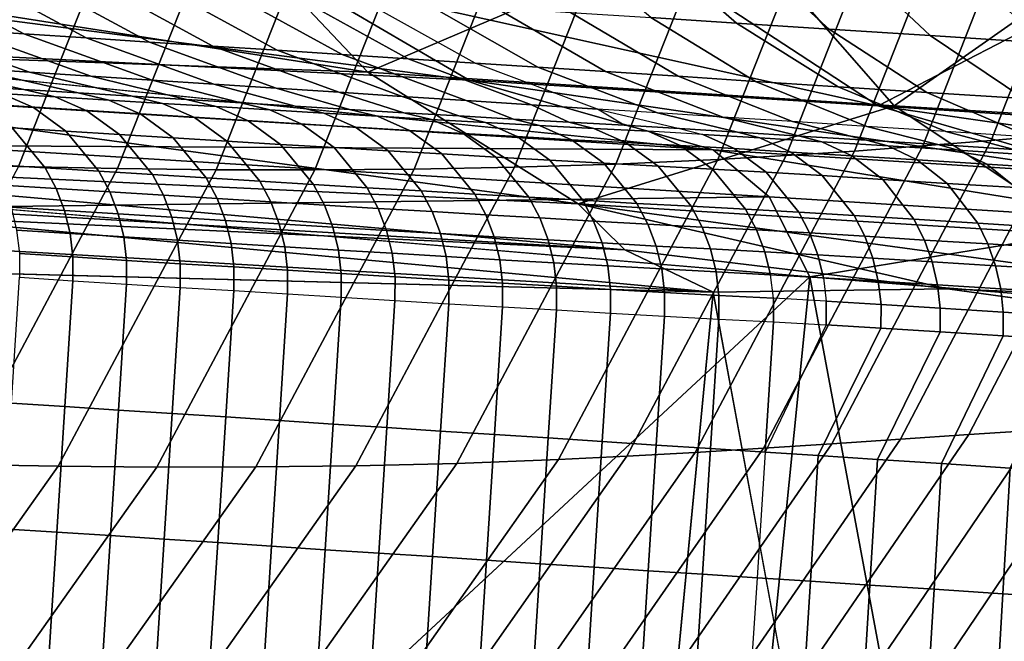
# Model space of a CAD drawing. Units: inches. Extents: x -13 to 14.7, y -14 to 12.8.
# Drawn here: x -6.1 to -5.1, y -8 to -7.4 of the extents above; entities that cross this region are included whole.
import ezdxf

# ---------------------------------------------------------------- set-up
doc = ezdxf.new("R2010")
doc.units = ezdxf.units.IN
doc.header["$MEASUREMENT"] = 0
doc.layers.add('SEAT-SEATBACK', color=5, linetype='Continuous')
doc.layers.add('SEAT-SEATMOULD', color=5, linetype='Continuous')

msp = doc.modelspace()

# ---------------------------------------------------------------- linework, layer by layer
at = {"layer": 'SEAT-SEATBACK'}
for points in [[(-5.0546, -7.1589, 22.4268), (-5.1851, -7.4922, 22.396), (-5.1135, -7.4864, 22.1451), (-4.9832, -7.1525, 22.1766)], [(-4.9832, -7.1525, 22.1766), (-5.1135, -7.4864, 22.1451), (-5.0419, -7.4803, 21.8943), (-4.912, -7.1457, 21.9265)], [(-5.1259, -7.1648, 22.6769), (-5.2567, -7.4976, 22.6468), (-5.1851, -7.4922, 22.396), (-5.0546, -7.1589, 22.4268)], [(-5.2686, -7.1745, 23.1773), (-5.3998, -7.5066, 23.1486), (-5.3283, -7.5024, 22.8977), (-5.1973, -7.17, 22.9271)], [(-5.1973, -7.17, 22.9271), (-5.3283, -7.5024, 22.8977), (-5.2567, -7.4976, 22.6468), (-5.1259, -7.1648, 22.6769)], [(-6.2113, -7.1788, 26.5782), (-6.3406, -7.5063, 26.5501), (-6.2359, -7.5106, 26.1722), (-6.106, -7.1823, 26.2005)], [(-6.106, -7.1823, 26.2005), (-6.2359, -7.5106, 26.1722), (-6.1319, -7.5138, 25.7941), (-6.0016, -7.1848, 25.8225)], [(-5.5866, -7.1852, 24.3098), (-5.7176, -7.5165, 24.2813), (-5.6125, -7.5146, 23.9035), (-5.4814, -7.183, 23.9321)], [(-5.4814, -7.183, 23.9321), (-5.6125, -7.5146, 23.9035), (-5.5066, -7.5115, 23.5259), (-5.3754, -7.1796, 23.5546)], [(-5.3754, -7.1796, 23.5546), (-5.5066, -7.5115, 23.5259), (-5.3998, -7.5066, 23.1486), (-5.2686, -7.1745, 23.1773)], [(-6.0016, -7.1848, 25.8225), (-6.1319, -7.5138, 25.7941), (-6.0284, -7.516, 25.4159), (-5.8978, -7.1863, 25.4443)], [(-5.8978, -7.1863, 25.4443), (-6.0284, -7.516, 25.4159), (-5.9251, -7.5172, 25.0376), (-5.7944, -7.1868, 25.0661)], [(-5.7944, -7.1868, 25.0661), (-5.9251, -7.5172, 25.0376), (-5.8217, -7.5173, 24.6593), (-5.6908, -7.1865, 24.6879)], [(-5.6908, -7.1865, 24.6879), (-5.8217, -7.5173, 24.6593), (-5.7176, -7.5165, 24.2813), (-5.5866, -7.1852, 24.3098)], [(-5.4771, -7.2788, 17.6454), (-5.3801, -7.3637, 17.7125), (-5.47, -7.3578, 17.8989), (-5.5702, -7.2727, 17.8374)], [(-5.3766, -7.2852, 17.4572), (-5.2831, -7.3699, 17.5296), (-5.3801, -7.3637, 17.7125), (-5.4771, -7.2788, 17.6454)], [(-5.2669, -7.2923, 17.2743), (-5.1774, -7.3767, 17.3518), (-5.2831, -7.3699, 17.5296), (-5.3766, -7.2852, 17.4572)], [(-5.146, -7.3001, 17.0985), (-5.0609, -7.3842, 17.1808), (-5.1774, -7.3767, 17.3518), (-5.2669, -7.2923, 17.2743)], [(-6.3188, -7.3027, 20.4309), (-6.1915, -7.3706, 20.4492), (-6.1264, -7.3748, 20.2311), (-6.2528, -7.307, 20.2099)], [(-6.2528, -7.307, 20.2099), (-6.1264, -7.3748, 20.2311), (-6.0609, -7.3791, 20.013), (-6.1865, -7.3113, 19.9891)], [(-5.0124, -7.3087, 16.9324), (-4.9319, -7.3925, 17.0191), (-5.0609, -7.3842, 17.1808), (-5.146, -7.3001, 17.0985)], [(-6.1865, -7.3113, 19.9891), (-6.0609, -7.3791, 20.013), (-5.9949, -7.3834, 19.7952), (-6.1197, -7.3157, 19.7684)], [(-6.1197, -7.3157, 19.7684), (-5.9949, -7.3834, 19.7952), (-5.9285, -7.3877, 19.5774), (-6.0524, -7.32, 19.5478)], [(-6.0524, -7.32, 19.5478), (-5.9285, -7.3877, 19.5774), (-5.8612, -7.3921, 19.36), (-5.9843, -7.3245, 19.3275)], [(-5.9843, -7.3245, 19.3275), (-5.8612, -7.3921, 19.36), (-5.7931, -7.3965, 19.1427), (-5.9154, -7.329, 19.1075)], [(-5.9154, -7.329, 19.1075), (-5.7931, -7.3965, 19.1427), (-5.724, -7.401, 18.9259), (-5.8454, -7.3335, 18.8878)], [(-5.8454, -7.3335, 18.8878), (-5.724, -7.401, 18.9259), (-5.6538, -7.4056, 18.7093), (-5.7742, -7.3381, 18.6684)], [(-5.7066, -7.3425, 18.4728), (-5.5884, -7.4098, 18.5203), (-5.6538, -7.4056, 18.7093), (-5.7742, -7.3381, 18.6684)], [(-5.6329, -7.3473, 18.2794), (-5.5174, -7.4144, 18.3334), (-5.5884, -7.4098, 18.5203), (-5.7066, -7.3425, 18.4728)], [(-5.5541, -7.3524, 18.088), (-5.4414, -7.4193, 18.1484), (-5.5174, -7.4144, 18.3334), (-5.6329, -7.3473, 18.2794)], [(-5.47, -7.3578, 17.8989), (-5.3605, -7.4246, 17.9655), (-5.4414, -7.4193, 18.1484), (-5.5541, -7.3524, 18.088)], [(-5.3801, -7.3637, 17.7125), (-5.274, -7.4302, 17.7852), (-5.3605, -7.4246, 17.9655), (-5.47, -7.3578, 17.8989)], [(-6.321, -7.3622, 20.8857), (-6.184, -7.4107, 20.899), (-6.1203, -7.4149, 20.6836), (-6.2564, -7.3664, 20.6674)], [(-6.2564, -7.3664, 20.6674), (-6.1203, -7.4149, 20.6836), (-6.0563, -7.4191, 20.4684), (-6.1915, -7.3706, 20.4492)], [(-5.2831, -7.3699, 17.5296), (-5.181, -7.4362, 17.6083), (-5.274, -7.4302, 17.7852), (-5.3801, -7.3637, 17.7125)], [(-6.1915, -7.3706, 20.4492), (-6.0563, -7.4191, 20.4684), (-5.992, -7.4232, 20.2533), (-6.1264, -7.3748, 20.2311)], [(-6.1264, -7.3748, 20.2311), (-5.992, -7.4232, 20.2533), (-5.9274, -7.4275, 20.0382), (-6.0609, -7.3791, 20.013)], [(-6.0609, -7.3791, 20.013), (-5.9274, -7.4275, 20.0382), (-5.8623, -7.4317, 19.8233), (-5.9949, -7.3834, 19.7952)], [(-5.1774, -7.3767, 17.3518), (-5.0796, -7.4427, 17.436), (-5.181, -7.4362, 17.6083), (-5.2831, -7.3699, 17.5296)], [(-5.0609, -7.3842, 17.1808), (-4.9679, -7.4499, 17.2702), (-5.0796, -7.4427, 17.436), (-5.1774, -7.3767, 17.3518)], [(-5.9949, -7.3834, 19.7952), (-5.8623, -7.4317, 19.8233), (-5.7967, -7.436, 19.6086), (-5.9285, -7.3877, 19.5774)], [(-5.9285, -7.3877, 19.5774), (-5.7967, -7.436, 19.6086), (-5.7303, -7.4403, 19.3941), (-5.8612, -7.3921, 19.36)], [(-5.8612, -7.3921, 19.36), (-5.7303, -7.4403, 19.3941), (-5.6631, -7.4446, 19.1798), (-5.7931, -7.3965, 19.1427)], [(-5.7931, -7.3965, 19.1427), (-5.6631, -7.4446, 19.1798), (-5.5949, -7.4491, 18.9659), (-5.724, -7.401, 18.9259)], [(-6.3107, -7.4025, 21.3298), (-6.1827, -7.4296, 21.3736), (-6.1262, -7.4332, 21.1732), (-6.2475, -7.4066, 21.1144)], [(-6.2475, -7.4066, 21.1144), (-6.1262, -7.4332, 21.1732), (-6.0695, -7.4367, 20.9728), (-6.184, -7.4107, 20.899)], [(-6.184, -7.4107, 20.899), (-6.0695, -7.4367, 20.9728), (-6.0128, -7.4402, 20.7724), (-6.1203, -7.4149, 20.6836)], [(-5.724, -7.401, 18.9259), (-5.5949, -7.4491, 18.9659), (-5.5257, -7.4536, 18.7523), (-5.6538, -7.4056, 18.7093)], [(-5.5884, -7.4098, 18.5203), (-5.4628, -7.4577, 18.5703), (-5.5257, -7.4536, 18.7523), (-5.6538, -7.4056, 18.7093)], [(-5.5174, -7.4144, 18.3334), (-5.3945, -7.4621, 18.3903), (-5.4628, -7.4577, 18.5703), (-5.5884, -7.4098, 18.5203)], [(-6.1203, -7.4149, 20.6836), (-6.0128, -7.4402, 20.7724), (-5.9561, -7.4437, 20.572), (-6.0563, -7.4191, 20.4684)], [(-6.0563, -7.4191, 20.4684), (-5.9561, -7.4437, 20.572), (-5.8993, -7.4472, 20.3716), (-5.992, -7.4232, 20.2533)], [(-5.4414, -7.4193, 18.1484), (-5.3216, -7.4668, 18.2121), (-5.3945, -7.4621, 18.3903), (-5.5174, -7.4144, 18.3334)], [(-5.3605, -7.4246, 17.9655), (-5.244, -7.4718, 18.036), (-5.3216, -7.4668, 18.2121), (-5.4414, -7.4193, 18.1484)], [(-6.1827, -7.4296, 21.3736), (-6.1497, -7.4373, 21.383), (-6.0935, -7.4408, 21.1825), (-6.1262, -7.4332, 21.1732)], [(-5.992, -7.4232, 20.2533), (-5.8993, -7.4472, 20.3716), (-5.8424, -7.4506, 20.1713), (-5.9274, -7.4275, 20.0382)], [(-5.9274, -7.4275, 20.0382), (-5.8424, -7.4506, 20.1713), (-5.7854, -7.4541, 19.9709), (-5.8623, -7.4317, 19.8233)], [(-5.274, -7.4302, 17.7852), (-5.1612, -7.4772, 17.8622), (-5.244, -7.4718, 18.036), (-5.3605, -7.4246, 17.9655)], [(-5.181, -7.4362, 17.6083), (-5.0723, -7.4829, 17.6915), (-5.1612, -7.4772, 17.8622), (-5.274, -7.4302, 17.7852)], [(-6.2058, -7.4338, 21.5836), (-6.1724, -7.4486, 21.5931), (-6.1163, -7.4521, 21.3926), (-6.1497, -7.4373, 21.383)], [(-6.1497, -7.4373, 21.383), (-6.1163, -7.4521, 21.3926), (-6.0602, -7.4556, 21.192), (-6.0935, -7.4408, 21.1825)], [(-6.1262, -7.4332, 21.1732), (-6.0935, -7.4408, 21.1825), (-6.0374, -7.4442, 20.9819), (-6.0695, -7.4367, 20.9728)], [(-6.0935, -7.4408, 21.1825), (-6.0602, -7.4556, 21.192), (-6.004, -7.4591, 20.9915), (-6.0374, -7.4442, 20.9819)], [(-6.0695, -7.4367, 20.9728), (-6.0374, -7.4442, 20.9819), (-5.9812, -7.4477, 20.7814), (-6.0128, -7.4402, 20.7724)], [(-6.0128, -7.4402, 20.7724), (-5.9812, -7.4477, 20.7814), (-5.9249, -7.4511, 20.5809), (-5.9561, -7.4437, 20.572)], [(-5.8623, -7.4317, 19.8233), (-5.7854, -7.4541, 19.9709), (-5.7284, -7.4575, 19.7707), (-5.7967, -7.436, 19.6086)], [(-5.7967, -7.436, 19.6086), (-5.7284, -7.4575, 19.7707), (-5.6711, -7.4608, 19.5704), (-5.7303, -7.4403, 19.3941)], [(-5.7303, -7.4403, 19.3941), (-5.6711, -7.4608, 19.5704), (-5.6136, -7.4641, 19.3702), (-5.6631, -7.4446, 19.1798)], [(-5.0796, -7.4427, 17.436), (-4.9755, -7.4892, 17.5251), (-5.0723, -7.4829, 17.6915), (-5.181, -7.4362, 17.6083)], [(-6.1724, -7.4486, 21.5931), (-6.1385, -7.4733, 21.6031), (-6.0824, -7.4768, 21.4025), (-6.1163, -7.4521, 21.3926)], [(-6.1163, -7.4521, 21.3926), (-6.0824, -7.4768, 21.4025), (-6.0262, -7.4803, 21.202), (-6.0602, -7.4556, 21.192)], [(-6.0374, -7.4442, 20.9819), (-6.004, -7.4591, 20.9915), (-5.9478, -7.4625, 20.791), (-5.9812, -7.4477, 20.7814)], [(-5.9812, -7.4477, 20.7814), (-5.9478, -7.4625, 20.791), (-5.8915, -7.4659, 20.5905), (-5.9249, -7.4511, 20.5809)], [(-5.9561, -7.4437, 20.572), (-5.9249, -7.4511, 20.5809), (-5.8687, -7.4545, 20.3804), (-5.8993, -7.4472, 20.3716)], [(-5.9249, -7.4511, 20.5809), (-5.8915, -7.4659, 20.5905), (-5.8353, -7.4693, 20.39), (-5.8687, -7.4545, 20.3804)], [(-5.8993, -7.4472, 20.3716), (-5.8687, -7.4545, 20.3804), (-5.8124, -7.4578, 20.1799), (-5.8424, -7.4506, 20.1713)], [(-5.8424, -7.4506, 20.1713), (-5.8124, -7.4578, 20.1799), (-5.756, -7.4612, 19.9794), (-5.7854, -7.4541, 19.9709)], [(-5.6631, -7.4446, 19.1798), (-5.6136, -7.4641, 19.3702), (-5.5558, -7.4674, 19.1701), (-5.5949, -7.4491, 18.9659)], [(-5.5949, -7.4491, 18.9659), (-5.5558, -7.4674, 19.1701), (-5.4977, -7.4706, 18.9701), (-5.5257, -7.4536, 18.7523)], [(-6.0602, -7.4556, 21.192), (-6.0262, -7.4803, 21.202), (-5.97, -7.4838, 21.0014), (-6.004, -7.4591, 20.9915)], [(-6.004, -7.4591, 20.9915), (-5.97, -7.4838, 21.0014), (-5.9138, -7.4872, 20.8009), (-5.9478, -7.4625, 20.791)], [(-5.9478, -7.4625, 20.791), (-5.9138, -7.4872, 20.8009), (-5.8576, -7.4906, 20.6004), (-5.8915, -7.4659, 20.5905)], [(-5.8687, -7.4545, 20.3804), (-5.8353, -7.4693, 20.39), (-5.779, -7.4727, 20.1895), (-5.8124, -7.4578, 20.1799)], [(-5.8124, -7.4578, 20.1799), (-5.779, -7.4727, 20.1895), (-5.7227, -7.476, 19.989), (-5.756, -7.4612, 19.9794)], [(-5.7854, -7.4541, 19.9709), (-5.756, -7.4612, 19.9794), (-5.6996, -7.4645, 19.7789), (-5.7284, -7.4575, 19.7707)], [(-5.756, -7.4612, 19.9794), (-5.7227, -7.476, 19.989), (-5.6663, -7.4793, 19.7885), (-5.6996, -7.4645, 19.7789)], [(-5.7284, -7.4575, 19.7707), (-5.6996, -7.4645, 19.7789), (-5.6431, -7.4677, 19.5784), (-5.6711, -7.4608, 19.5704)], [(-5.6711, -7.4608, 19.5704), (-5.6431, -7.4677, 19.5784), (-5.5865, -7.4709, 19.378), (-5.6136, -7.4641, 19.3702)], [(-5.5257, -7.4536, 18.7523), (-5.4398, -7.474, 18.7808), (-5.3793, -7.4778, 18.6027), (-5.4628, -7.4577, 18.5703)], [(-5.5257, -7.4536, 18.7523), (-5.4398, -7.474, 18.7808), (-5.4977, -7.4706, 18.9701), (-5.5257, -7.4536, 18.7523)], [(-5.4628, -7.4577, 18.5703), (-5.3793, -7.4778, 18.6027), (-5.3139, -7.4819, 18.4263), (-5.3945, -7.4621, 18.3903)], [(-5.3945, -7.4621, 18.3903), (-5.3139, -7.4819, 18.4263), (-5.2441, -7.4862, 18.2515), (-5.3216, -7.4668, 18.2121)], [(-6.1945, -7.4698, 21.8036), (-6.16, -7.5118, 21.814), (-6.1039, -7.5153, 21.6134), (-6.1385, -7.4733, 21.6031)], [(-5.8915, -7.4659, 20.5905), (-5.8576, -7.4906, 20.6004), (-5.8013, -7.494, 20.3999), (-5.8353, -7.4693, 20.39)], [(-5.8353, -7.4693, 20.39), (-5.8013, -7.494, 20.3999), (-5.745, -7.4974, 20.1994), (-5.779, -7.4727, 20.1895)], [(-5.779, -7.4727, 20.1895), (-5.745, -7.4974, 20.1994), (-5.6887, -7.5007, 19.9989), (-5.7227, -7.476, 19.989)], [(-5.6996, -7.4645, 19.7789), (-5.6663, -7.4793, 19.7885), (-5.6098, -7.4825, 19.588), (-5.6431, -7.4677, 19.5784)], [(-5.6431, -7.4677, 19.5784), (-5.6098, -7.4825, 19.588), (-5.5531, -7.4857, 19.3876), (-5.5865, -7.4709, 19.378)], [(-5.6136, -7.4641, 19.3702), (-5.5865, -7.4709, 19.378), (-5.5297, -7.4739, 19.1777), (-5.5558, -7.4674, 19.1701)], [(-5.5865, -7.4709, 19.378), (-5.5531, -7.4857, 19.3876), (-5.4963, -7.4888, 19.1873), (-5.5297, -7.4739, 19.1777)], [(-5.5558, -7.4674, 19.1701), (-5.5297, -7.4739, 19.1777), (-5.4727, -7.4769, 18.9774), (-5.4977, -7.4706, 18.9701)], [(-5.4977, -7.4706, 18.9701), (-5.4398, -7.474, 18.7808), (-5.4156, -7.4802, 18.7887), (-5.4727, -7.4769, 18.9774)], [(-5.3216, -7.4668, 18.2121), (-5.2441, -7.4862, 18.2515), (-5.1696, -7.4909, 18.0788), (-5.244, -7.4718, 18.036)], [(-5.244, -7.4718, 18.036), (-5.1696, -7.4909, 18.0788), (-5.0898, -7.4959, 17.9084), (-5.1612, -7.4772, 17.8622)], [(-4.9706, -7.4742, 21.6434), (-5.1371, -7.7945, 21.601), (-5.0658, -7.79, 21.349), (-4.8997, -7.4685, 21.3923)], [(-6.1385, -7.4733, 21.6031), (-6.1039, -7.5153, 21.6134), (-6.0478, -7.5188, 21.4129), (-6.0824, -7.4768, 21.4025)], [(-6.0824, -7.4768, 21.4025), (-6.0478, -7.5188, 21.4129), (-5.9917, -7.5223, 21.2123), (-6.0262, -7.4803, 21.202)], [(-6.0262, -7.4803, 21.202), (-5.9917, -7.5223, 21.2123), (-5.9355, -7.5257, 21.0118), (-5.97, -7.4838, 21.0014)], [(-5.7227, -7.476, 19.989), (-5.6887, -7.5007, 19.9989), (-5.6323, -7.504, 19.7984), (-5.6663, -7.4793, 19.7885)], [(-5.6663, -7.4793, 19.7885), (-5.6323, -7.504, 19.7984), (-5.5758, -7.5073, 19.5979), (-5.6098, -7.4825, 19.588)], [(-5.6098, -7.4825, 19.588), (-5.5758, -7.5073, 19.5979), (-5.5192, -7.5104, 19.3975), (-5.5531, -7.4857, 19.3876)], [(-5.5297, -7.4739, 19.1777), (-5.4963, -7.4888, 19.1873), (-5.4393, -7.4918, 18.987), (-5.4727, -7.4769, 18.9774)], [(-5.4727, -7.4769, 18.9774), (-5.4393, -7.4918, 18.987), (-5.3826, -7.495, 18.7997), (-5.4156, -7.4802, 18.7887)], [(-5.3557, -7.4839, 18.6117), (-5.3793, -7.4778, 18.6027), (-5.4398, -7.474, 18.7808), (-5.4156, -7.4802, 18.7887)], [(-5.3234, -7.4987, 18.6245), (-5.3557, -7.4839, 18.6117), (-5.4156, -7.4802, 18.7887), (-5.3826, -7.495, 18.7997)], [(-5.2911, -7.4879, 18.4364), (-5.3139, -7.4819, 18.4263), (-5.3793, -7.4778, 18.6027), (-5.3557, -7.4839, 18.6117)], [(-5.222, -7.4922, 18.2627), (-5.2441, -7.4862, 18.2515), (-5.3139, -7.4819, 18.4263), (-5.2911, -7.4879, 18.4364)], [(-5.1135, -7.4864, 22.1451), (-5.2803, -7.8043, 22.1047), (-5.2087, -7.7994, 21.8529), (-5.0419, -7.4803, 21.8943)], [(-5.0419, -7.4803, 21.8943), (-5.2087, -7.7994, 21.8529), (-5.1371, -7.7945, 21.601), (-4.9706, -7.4742, 21.6434)], [(-5.1612, -7.4772, 17.8622), (-5.0898, -7.4959, 17.9084), (-5.0035, -7.5014, 17.7413), (-5.0723, -7.4829, 17.6915)], [(-5.97, -7.4838, 21.0014), (-5.9355, -7.5257, 21.0118), (-5.8793, -7.5292, 20.8113), (-5.9138, -7.4872, 20.8009)], [(-5.9138, -7.4872, 20.8009), (-5.8793, -7.5292, 20.8113), (-5.823, -7.5326, 20.6107), (-5.8576, -7.4906, 20.6004)], [(-5.8576, -7.4906, 20.6004), (-5.823, -7.5326, 20.6107), (-5.7668, -7.536, 20.4102), (-5.8013, -7.494, 20.3999)], [(-5.5531, -7.4857, 19.3876), (-5.5192, -7.5104, 19.3975), (-5.4624, -7.5135, 19.1972), (-5.4963, -7.4888, 19.1873)], [(-5.4963, -7.4888, 19.1873), (-5.4624, -7.5135, 19.1972), (-5.4053, -7.5165, 18.9969), (-5.4393, -7.4918, 18.987)], [(-5.4393, -7.4918, 18.987), (-5.4053, -7.5165, 18.9969), (-5.3491, -7.5197, 18.8109), (-5.3826, -7.495, 18.7997)], [(-5.2567, -7.4976, 22.6468), (-5.4235, -7.8133, 22.6085), (-5.3519, -7.809, 22.3566), (-5.1851, -7.4922, 22.396)], [(-5.2594, -7.5027, 18.4509), (-5.2911, -7.4879, 18.4364), (-5.3557, -7.4839, 18.6117), (-5.3234, -7.4987, 18.6245)], [(-5.1851, -7.4922, 22.396), (-5.3519, -7.809, 22.3566), (-5.2803, -7.8043, 22.1047), (-5.1135, -7.4864, 22.1451)], [(-5.1911, -7.5069, 18.279), (-5.222, -7.4922, 18.2627), (-5.2911, -7.4879, 18.4364), (-5.2594, -7.5027, 18.4509)], [(-5.1484, -7.4968, 18.091), (-5.1696, -7.4909, 18.0788), (-5.2441, -7.4862, 18.2515), (-5.222, -7.4922, 18.2627)], [(-5.1183, -7.5114, 18.1091), (-5.1484, -7.4968, 18.091), (-5.222, -7.4922, 18.2627), (-5.1911, -7.5069, 18.279)], [(-5.0693, -7.5018, 17.9217), (-5.0898, -7.4959, 17.9084), (-5.1696, -7.4909, 18.0788), (-5.1484, -7.4968, 18.091)], [(-5.8013, -7.494, 20.3999), (-5.7668, -7.536, 20.4102), (-5.7105, -7.5394, 20.2097), (-5.745, -7.4974, 20.1994)], [(-5.745, -7.4974, 20.1994), (-5.7105, -7.5394, 20.2097), (-5.6542, -7.5427, 20.0092), (-5.6887, -7.5007, 19.9989)], [(-5.6887, -7.5007, 19.9989), (-5.6542, -7.5427, 20.0092), (-5.5978, -7.546, 19.8087), (-5.6323, -7.504, 19.7984)], [(-5.3998, -7.5066, 23.1486), (-5.5666, -7.8209, 23.1123), (-5.4951, -7.8173, 22.8604), (-5.3283, -7.5024, 22.8977)], [(-5.3283, -7.5024, 22.8977), (-5.4951, -7.8173, 22.8604), (-5.4235, -7.8133, 22.6085), (-5.2567, -7.4976, 22.6468)], [(-5.2905, -7.5234, 18.6376), (-5.3234, -7.4987, 18.6245), (-5.3826, -7.495, 18.7997), (-5.3491, -7.5197, 18.8109)], [(-5.2272, -7.5273, 18.4659), (-5.2594, -7.5027, 18.4509), (-5.3234, -7.4987, 18.6245), (-5.2905, -7.5234, 18.6376)], [(-5.1598, -7.5315, 18.2958), (-5.1911, -7.5069, 18.279), (-5.2594, -7.5027, 18.4509), (-5.2272, -7.5273, 18.4659)], [(-5.0402, -7.5163, 17.9414), (-5.0693, -7.5018, 17.9217), (-5.1484, -7.4968, 18.091), (-5.1183, -7.5114, 18.1091)], [(-6.1319, -7.5138, 25.7941), (-6.2965, -7.8228, 25.7584), (-6.1933, -7.8258, 25.3801), (-6.0284, -7.516, 25.4159)], [(-6.16, -7.5118, 21.814), (-6.1485, -7.5335, 21.8176), (-6.0924, -7.537, 21.617), (-6.1039, -7.5153, 21.6134)], [(-5.6125, -7.5146, 23.9035), (-5.7786, -7.8273, 23.8673), (-5.673, -7.8248, 23.4897), (-5.5066, -7.5115, 23.5259)], [(-5.5066, -7.5115, 23.5259), (-5.673, -7.8248, 23.4897), (-5.5666, -7.8209, 23.1123), (-5.3998, -7.5066, 23.1486)], [(-5.6323, -7.504, 19.7984), (-5.5978, -7.546, 19.8087), (-5.5413, -7.5492, 19.6083), (-5.5758, -7.5073, 19.5979)], [(-5.5758, -7.5073, 19.5979), (-5.5413, -7.5492, 19.6083), (-5.4846, -7.5524, 19.4079), (-5.5192, -7.5104, 19.3975)], [(-5.5192, -7.5104, 19.3975), (-5.4846, -7.5524, 19.4079), (-5.4278, -7.5555, 19.2075), (-5.4624, -7.5135, 19.1972)], [(-5.4624, -7.5135, 19.1972), (-5.4278, -7.5555, 19.2075), (-5.3708, -7.5585, 19.0072), (-5.4053, -7.5165, 18.9969)], [(-5.0878, -7.5359, 18.1276), (-5.1183, -7.5114, 18.1091), (-5.1911, -7.5069, 18.279), (-5.1598, -7.5315, 18.2958)], [(-5.0107, -7.5408, 17.9617), (-5.0402, -7.5163, 17.9414), (-5.1183, -7.5114, 18.1091), (-5.0878, -7.5359, 18.1276)], [(-6.0284, -7.516, 25.4159), (-6.1933, -7.8258, 25.3801), (-6.0903, -7.8277, 25.0017), (-5.9251, -7.5172, 25.0376)], [(-6.1039, -7.5153, 21.6134), (-6.0924, -7.537, 21.617), (-6.0363, -7.5405, 21.4165), (-6.0478, -7.5188, 21.4129)], [(-5.9251, -7.5172, 25.0376), (-6.0903, -7.8277, 25.0017), (-5.9871, -7.8286, 24.6234), (-5.8217, -7.5173, 24.6593)], [(-6.0478, -7.5188, 21.4129), (-6.0363, -7.5405, 21.4165), (-5.9802, -7.544, 21.2159), (-5.9917, -7.5223, 21.2123)], [(-5.9917, -7.5223, 21.2123), (-5.9802, -7.544, 21.2159), (-5.924, -7.5474, 21.0154), (-5.9355, -7.5257, 21.0118)], [(-5.8217, -7.5173, 24.6593), (-5.9871, -7.8286, 24.6234), (-5.8833, -7.8285, 24.2452), (-5.7176, -7.5165, 24.2813)], [(-5.7176, -7.5165, 24.2813), (-5.8833, -7.8285, 24.2452), (-5.7786, -7.8273, 23.8673), (-5.6125, -7.5146, 23.9035)], [(-5.4053, -7.5165, 18.9969), (-5.3708, -7.5585, 19.0072), (-5.315, -7.5616, 18.8228), (-5.3491, -7.5197, 18.8109)], [(-5.257, -7.5653, 18.6513), (-5.2905, -7.5234, 18.6376), (-5.3491, -7.5197, 18.8109), (-5.315, -7.5616, 18.8228)], [(-5.1945, -7.5691, 18.4815), (-5.2272, -7.5273, 18.4659), (-5.2905, -7.5234, 18.6376), (-5.257, -7.5653, 18.6513)], [(-6.1485, -7.5335, 21.8176), (-6.1397, -7.5565, 21.8204), (-6.0837, -7.56, 21.6199), (-6.0924, -7.537, 21.617)], [(-5.9355, -7.5257, 21.0118), (-5.924, -7.5474, 21.0154), (-5.8678, -7.5509, 20.8148), (-5.8793, -7.5292, 20.8113)], [(-5.8793, -7.5292, 20.8113), (-5.8678, -7.5509, 20.8148), (-5.8116, -7.5543, 20.6143), (-5.823, -7.5326, 20.6107)], [(-5.823, -7.5326, 20.6107), (-5.8116, -7.5543, 20.6143), (-5.7553, -7.5577, 20.4138), (-5.7668, -7.536, 20.4102)], [(-5.1278, -7.5733, 18.3132), (-5.1598, -7.5315, 18.2958), (-5.2272, -7.5273, 18.4659), (-5.1945, -7.5691, 18.4815)], [(-5.0567, -7.5777, 18.1468), (-5.0878, -7.5359, 18.1276), (-5.1598, -7.5315, 18.2958), (-5.1278, -7.5733, 18.3132)], [(-6.0924, -7.537, 21.617), (-6.0837, -7.56, 21.6199), (-6.0276, -7.5635, 21.4193), (-6.0363, -7.5405, 21.4165)], [(-6.0363, -7.5405, 21.4165), (-6.0276, -7.5635, 21.4193), (-5.9714, -7.567, 21.2187), (-5.9802, -7.544, 21.2159)], [(-5.9802, -7.544, 21.2159), (-5.9714, -7.567, 21.2187), (-5.9153, -7.5704, 21.0182), (-5.924, -7.5474, 21.0154)], [(-5.7668, -7.536, 20.4102), (-5.7553, -7.5577, 20.4138), (-5.699, -7.5611, 20.2133), (-5.7105, -7.5394, 20.2097)], [(-5.7105, -7.5394, 20.2097), (-5.699, -7.5611, 20.2133), (-5.6427, -7.5644, 20.0128), (-5.6542, -7.5427, 20.0092)], [(-5.6542, -7.5427, 20.0092), (-5.6427, -7.5644, 20.0128), (-5.5863, -7.5677, 19.8123), (-5.5978, -7.546, 19.8087)], [(-5.924, -7.5474, 21.0154), (-5.9153, -7.5704, 21.0182), (-5.859, -7.5739, 20.8177), (-5.8678, -7.5509, 20.8148)], [(-5.8678, -7.5509, 20.8148), (-5.859, -7.5739, 20.8177), (-5.8028, -7.5773, 20.6171), (-5.8116, -7.5543, 20.6143)], [(-5.8116, -7.5543, 20.6143), (-5.8028, -7.5773, 20.6171), (-5.7465, -7.5807, 20.4166), (-5.7553, -7.5577, 20.4138)], [(-5.5978, -7.546, 19.8087), (-5.5863, -7.5677, 19.8123), (-5.5298, -7.5709, 19.6118), (-5.5413, -7.5492, 19.6083)], [(-5.5413, -7.5492, 19.6083), (-5.5298, -7.5709, 19.6118), (-5.4731, -7.5741, 19.4114), (-5.4846, -7.5524, 19.4079)], [(-5.4846, -7.5524, 19.4079), (-5.4731, -7.5741, 19.4114), (-5.4163, -7.5772, 19.2111), (-5.4278, -7.5555, 19.2075)], [(-6.1397, -7.5565, 21.8204), (-6.1339, -7.5805, 21.8225), (-6.0778, -7.584, 21.6219), (-6.0837, -7.56, 21.6199)], [(-6.0837, -7.56, 21.6199), (-6.0778, -7.584, 21.6219), (-6.0217, -7.5875, 21.4213), (-6.0276, -7.5635, 21.4193)], [(-6.0276, -7.5635, 21.4193), (-6.0217, -7.5875, 21.4213), (-5.9655, -7.591, 21.2208), (-5.9714, -7.567, 21.2187)], [(-5.7553, -7.5577, 20.4138), (-5.7465, -7.5807, 20.4166), (-5.6902, -7.5841, 20.2161), (-5.699, -7.5611, 20.2133)], [(-5.699, -7.5611, 20.2133), (-5.6902, -7.5841, 20.2161), (-5.6339, -7.5874, 20.0156), (-5.6427, -7.5644, 20.0128)], [(-5.6427, -7.5644, 20.0128), (-5.6339, -7.5874, 20.0156), (-5.5775, -7.5907, 19.8151), (-5.5863, -7.5677, 19.8123)], [(-5.4278, -7.5555, 19.2075), (-5.4163, -7.5772, 19.2111), (-5.3593, -7.5801, 19.0107), (-5.3708, -7.5585, 19.0072)], [(-5.3708, -7.5585, 19.0072), (-5.3593, -7.5801, 19.0107), (-5.3037, -7.5833, 18.8269), (-5.315, -7.5616, 18.8228)], [(-5.2459, -7.5869, 18.656), (-5.257, -7.5653, 18.6513), (-5.315, -7.5616, 18.8228), (-5.3037, -7.5833, 18.8269)], [(-5.1836, -7.5908, 18.4868), (-5.1945, -7.5691, 18.4815), (-5.257, -7.5653, 18.6513), (-5.2459, -7.5869, 18.656)], [(-5.9714, -7.567, 21.2187), (-5.9655, -7.591, 21.2208), (-5.9094, -7.5944, 21.0202), (-5.9153, -7.5704, 21.0182)], [(-5.9153, -7.5704, 21.0182), (-5.9094, -7.5944, 21.0202), (-5.8532, -7.5979, 20.8197), (-5.859, -7.5739, 20.8177)], [(-5.859, -7.5739, 20.8177), (-5.8532, -7.5979, 20.8197), (-5.7969, -7.6013, 20.6192), (-5.8028, -7.5773, 20.6171)], [(-5.5863, -7.5677, 19.8123), (-5.5775, -7.5907, 19.8151), (-5.521, -7.5939, 19.6146), (-5.5298, -7.5709, 19.6118)], [(-5.5298, -7.5709, 19.6118), (-5.521, -7.5939, 19.6146), (-5.4644, -7.5971, 19.4142), (-5.4731, -7.5741, 19.4114)], [(-5.4731, -7.5741, 19.4114), (-5.4644, -7.5971, 19.4142), (-5.4076, -7.6002, 19.2138), (-5.4163, -7.5772, 19.2111)], [(-5.1172, -7.5949, 18.3191), (-5.1278, -7.5733, 18.3132), (-5.1945, -7.5691, 18.4815), (-5.1836, -7.5908, 18.4868)], [(-5.0464, -7.5993, 18.1533), (-5.0567, -7.5777, 18.1468), (-5.1278, -7.5733, 18.3132), (-5.1172, -7.5949, 18.3191)], [(-6.1339, -7.5805, 21.8225), (-6.1309, -7.6051, 21.8237), (-6.0749, -7.6086, 21.6232), (-6.0778, -7.584, 21.6219)], [(-6.0778, -7.584, 21.6219), (-6.0749, -7.6086, 21.6232), (-6.0188, -7.6121, 21.4226), (-6.0217, -7.5875, 21.4213)], [(-5.8028, -7.5773, 20.6171), (-5.7969, -7.6013, 20.6192), (-5.7406, -7.6047, 20.4186), (-5.7465, -7.5807, 20.4166)], [(-5.7465, -7.5807, 20.4166), (-5.7406, -7.6047, 20.4186), (-5.6843, -7.6081, 20.2181), (-5.6902, -7.5841, 20.2161)], [(-5.6902, -7.5841, 20.2161), (-5.6843, -7.6081, 20.2181), (-5.628, -7.6114, 20.0176), (-5.6339, -7.5874, 20.0156)], [(-5.4163, -7.5772, 19.2111), (-5.4076, -7.6002, 19.2138), (-5.3505, -7.6032, 19.0135), (-5.3593, -7.5801, 19.0107)], [(-5.3593, -7.5801, 19.0107), (-5.3505, -7.6032, 19.0135), (-5.2951, -7.6063, 18.8301), (-5.3037, -7.5833, 18.8269)], [(-5.2375, -7.6099, 18.6597), (-5.2459, -7.5869, 18.656), (-5.3037, -7.5833, 18.8269), (-5.2951, -7.6063, 18.8301)], [(-6.0217, -7.5875, 21.4213), (-6.0188, -7.6121, 21.4226), (-5.9626, -7.6156, 21.222), (-5.9655, -7.591, 21.2208)], [(-5.9655, -7.591, 21.2208), (-5.9626, -7.6156, 21.222), (-5.9064, -7.619, 21.0215), (-5.9094, -7.5944, 21.0202)], [(-5.9094, -7.5944, 21.0202), (-5.9064, -7.619, 21.0215), (-5.8502, -7.6225, 20.8209), (-5.8532, -7.5979, 20.8197)], [(-5.6339, -7.5874, 20.0156), (-5.628, -7.6114, 20.0176), (-5.5716, -7.6147, 19.8171), (-5.5775, -7.5907, 19.8151)], [(-5.5775, -7.5907, 19.8151), (-5.5716, -7.6147, 19.8171), (-5.5151, -7.6179, 19.6167), (-5.521, -7.5939, 19.6146)], [(-5.521, -7.5939, 19.6146), (-5.5151, -7.6179, 19.6167), (-5.4585, -7.6211, 19.4162), (-5.4644, -7.5971, 19.4142)], [(-5.1753, -7.6138, 18.491), (-5.1836, -7.5908, 18.4868), (-5.2459, -7.5869, 18.656), (-5.2375, -7.6099, 18.6597)], [(-5.1091, -7.6179, 18.3238), (-5.1172, -7.5949, 18.3191), (-5.1836, -7.5908, 18.4868), (-5.1753, -7.6138, 18.491)], [(-5.0385, -7.6222, 18.1584), (-5.0464, -7.5993, 18.1533), (-5.1172, -7.5949, 18.3191), (-5.1091, -7.6179, 18.3238)], [(-6.1309, -7.6051, 21.8237), (-6.131, -7.6299, 21.8242), (-6.0749, -7.6334, 21.6236), (-6.0749, -7.6086, 21.6232)], [(-5.8532, -7.5979, 20.8197), (-5.8502, -7.6225, 20.8209), (-5.794, -7.6259, 20.6204), (-5.7969, -7.6013, 20.6192)], [(-5.7969, -7.6013, 20.6192), (-5.794, -7.6259, 20.6204), (-5.7377, -7.6293, 20.4198), (-5.7406, -7.6047, 20.4186)], [(-5.7406, -7.6047, 20.4186), (-5.7377, -7.6293, 20.4198), (-5.6814, -7.6327, 20.2193), (-5.6843, -7.6081, 20.2181)], [(-5.4644, -7.5971, 19.4142), (-5.4585, -7.6211, 19.4162), (-5.4016, -7.6242, 19.2159), (-5.4076, -7.6002, 19.2138)], [(-5.4076, -7.6002, 19.2138), (-5.4016, -7.6242, 19.2159), (-5.3446, -7.6272, 19.0155), (-5.3505, -7.6032, 19.0135)], [(-5.3505, -7.6032, 19.0135), (-5.3446, -7.6272, 19.0155), (-5.2893, -7.6303, 18.8325), (-5.2951, -7.6063, 18.8301)], [(-5.2318, -7.6339, 18.6624), (-5.2375, -7.6099, 18.6597), (-5.2951, -7.6063, 18.8301), (-5.2893, -7.6303, 18.8325)], [(-6.0749, -7.6086, 21.6232), (-6.0749, -7.6334, 21.6236), (-6.0188, -7.6369, 21.423), (-6.0188, -7.6121, 21.4226)], [(-6.0188, -7.6121, 21.4226), (-6.0188, -7.6369, 21.423), (-5.9627, -7.6404, 21.2224), (-5.9626, -7.6156, 21.222)], [(-5.9626, -7.6156, 21.222), (-5.9627, -7.6404, 21.2224), (-5.9065, -7.6438, 21.0219), (-5.9064, -7.619, 21.0215)], [(-5.6843, -7.6081, 20.2181), (-5.6814, -7.6327, 20.2193), (-5.6251, -7.636, 20.0188), (-5.628, -7.6114, 20.0176)], [(-5.628, -7.6114, 20.0176), (-5.6251, -7.636, 20.0188), (-5.5687, -7.6393, 19.8183), (-5.5716, -7.6147, 19.8171)], [(-5.5716, -7.6147, 19.8171), (-5.5687, -7.6393, 19.8183), (-5.5122, -7.6425, 19.6178), (-5.5151, -7.6179, 19.6167)], [(-5.1698, -7.6377, 18.494), (-5.1753, -7.6138, 18.491), (-5.2375, -7.6099, 18.6597), (-5.2318, -7.6339, 18.6624)], [(-5.1037, -7.6418, 18.3271), (-5.1091, -7.6179, 18.3238), (-5.1753, -7.6138, 18.491), (-5.1698, -7.6377, 18.494)], [(-5.9064, -7.619, 21.0215), (-5.9065, -7.6438, 21.0219), (-5.8503, -7.6473, 20.8213), (-5.8502, -7.6225, 20.8209)], [(-5.8502, -7.6225, 20.8209), (-5.8503, -7.6473, 20.8213), (-5.794, -7.6507, 20.6208), (-5.794, -7.6259, 20.6204)], [(-5.794, -7.6259, 20.6204), (-5.794, -7.6507, 20.6208), (-5.7378, -7.6541, 20.4202), (-5.7377, -7.6293, 20.4198)], [(-5.5151, -7.6179, 19.6167), (-5.5122, -7.6425, 19.6178), (-5.4555, -7.6457, 19.4174), (-5.4585, -7.6211, 19.4162)], [(-5.4585, -7.6211, 19.4162), (-5.4555, -7.6457, 19.4174), (-5.3987, -7.6488, 19.217), (-5.4016, -7.6242, 19.2159)], [(-5.4016, -7.6242, 19.2159), (-5.3987, -7.6488, 19.217), (-5.3417, -7.6518, 19.0167), (-5.3446, -7.6272, 19.0155)], [(-5.2893, -7.6303, 18.8325), (-5.2864, -7.6549, 18.8339), (-5.3417, -7.6518, 19.0167), (-5.3446, -7.6272, 19.0155)], [(-5.0332, -7.6462, 18.162), (-5.0385, -7.6222, 18.1584), (-5.1091, -7.6179, 18.3238), (-5.1037, -7.6418, 18.3271)], [(-6.0749, -7.6334, 21.6236), (-6.0834, -7.7652, 21.6237), (-6.1394, -7.7616, 21.8243), (-6.131, -7.6299, 21.8242)], [(-6.0188, -7.6369, 21.423), (-6.0273, -7.7689, 21.4231), (-6.0834, -7.7652, 21.6237), (-6.0749, -7.6334, 21.6236)], [(-5.9627, -7.6404, 21.2224), (-5.9711, -7.7726, 21.2225), (-6.0273, -7.7689, 21.4231), (-6.0188, -7.6369, 21.423)], [(-5.7377, -7.6293, 20.4198), (-5.7378, -7.6541, 20.4202), (-5.6815, -7.6575, 20.2197), (-5.6814, -7.6327, 20.2193)], [(-5.6814, -7.6327, 20.2193), (-5.6815, -7.6575, 20.2197), (-5.6251, -7.6608, 20.0192), (-5.6251, -7.636, 20.0188)], [(-5.6251, -7.636, 20.0188), (-5.6251, -7.6608, 20.0192), (-5.5687, -7.6641, 19.8187), (-5.5687, -7.6393, 19.8183)], [(-5.2289, -7.6585, 18.664), (-5.2318, -7.6339, 18.6624), (-5.2893, -7.6303, 18.8325), (-5.2864, -7.6549, 18.8339)], [(-5.167, -7.6623, 18.4957), (-5.1698, -7.6377, 18.494), (-5.2318, -7.6339, 18.6624), (-5.2289, -7.6585, 18.664)], [(-5.101, -7.6664, 18.329), (-5.1037, -7.6418, 18.3271), (-5.1698, -7.6377, 18.494), (-5.167, -7.6623, 18.4957)], [(-5.9065, -7.6438, 21.0219), (-5.9149, -7.7762, 21.0219), (-5.9711, -7.7726, 21.2225), (-5.9627, -7.6404, 21.2224)], [(-5.8503, -7.6473, 20.8213), (-5.8587, -7.7799, 20.8214), (-5.9149, -7.7762, 21.0219), (-5.9065, -7.6438, 21.0219)], [(-5.794, -7.6507, 20.6208), (-5.8025, -7.7836, 20.6208), (-5.8587, -7.7799, 20.8214), (-5.8503, -7.6473, 20.8213)], [(-5.5687, -7.6393, 19.8183), (-5.5687, -7.6641, 19.8187), (-5.5122, -7.6673, 19.6182), (-5.5122, -7.6425, 19.6178)], [(-5.5122, -7.6425, 19.6178), (-5.5122, -7.6673, 19.6182), (-5.4556, -7.6705, 19.4178), (-5.4555, -7.6457, 19.4174)], [(-5.4555, -7.6457, 19.4174), (-5.4556, -7.6705, 19.4178), (-5.3987, -7.6736, 19.2174), (-5.3987, -7.6488, 19.217)], [(-5.0306, -7.6708, 18.1641), (-5.0332, -7.6462, 18.162), (-5.1037, -7.6418, 18.3271), (-5.101, -7.6664, 18.329)], [(-5.7378, -7.6541, 20.4202), (-5.7463, -7.7872, 20.4203), (-5.8025, -7.7836, 20.6208), (-5.794, -7.6507, 20.6208)], [(-5.6815, -7.6575, 20.2197), (-5.69, -7.7909, 20.2198), (-5.7463, -7.7872, 20.4203), (-5.7378, -7.6541, 20.4202)], [(-5.6251, -7.6608, 20.0192), (-5.6337, -7.7946, 20.0192), (-5.69, -7.7909, 20.2198), (-5.6815, -7.6575, 20.2197)], [(-5.3987, -7.6488, 19.217), (-5.3987, -7.6736, 19.2174), (-5.3417, -7.6765, 19.017), (-5.3417, -7.6518, 19.0167)], [(-5.3417, -7.6518, 19.0167), (-5.3417, -7.6765, 19.017), (-5.2865, -7.6797, 18.8344), (-5.2864, -7.6549, 18.8339)], [(-5.229, -7.6833, 18.6645), (-5.2289, -7.6585, 18.664), (-5.2864, -7.6549, 18.8339), (-5.2865, -7.6797, 18.8344)], [(-5.5687, -7.6641, 19.8187), (-5.5773, -7.7982, 19.8187), (-5.6337, -7.7946, 20.0192), (-5.6251, -7.6608, 20.0192)], [(-5.5122, -7.6673, 19.6182), (-5.5208, -7.8019, 19.6183), (-5.5773, -7.7982, 19.8187), (-5.5687, -7.6641, 19.8187)], [(-5.4556, -7.6705, 19.4178), (-5.4642, -7.8056, 19.4178), (-5.5208, -7.8019, 19.6183), (-5.5122, -7.6673, 19.6182)], [(-5.1671, -7.6871, 18.4962), (-5.167, -7.6623, 18.4957), (-5.2289, -7.6585, 18.664), (-5.229, -7.6833, 18.6645)], [(-5.101, -7.6912, 18.3295), (-5.101, -7.6664, 18.329), (-5.167, -7.6623, 18.4957), (-5.1671, -7.6871, 18.4962)], [(-5.0306, -7.6956, 18.1645), (-5.0306, -7.6708, 18.1641), (-5.101, -7.6664, 18.329), (-5.101, -7.6912, 18.3295)], [(-5.3987, -7.6736, 19.2174), (-5.4074, -7.8093, 19.2174), (-5.4642, -7.8056, 19.4178), (-5.4556, -7.6705, 19.4178)], [(-5.3417, -7.6765, 19.017), (-5.3504, -7.813, 19.0171), (-5.4074, -7.8093, 19.2174), (-5.3987, -7.6736, 19.2174)], [(-5.2865, -7.6797, 18.8344), (-5.3504, -7.813, 19.0171), (-5.3417, -7.6765, 19.017), (-5.2865, -7.6797, 18.8344)], [(-5.2865, -7.6797, 18.8344), (-5.3504, -7.813, 19.0171), (-5.2947, -7.8167, 18.8327), (-5.229, -7.6833, 18.6645)], [(-5.229, -7.6833, 18.6645), (-5.2947, -7.8167, 18.8327), (-5.2327, -7.8207, 18.6503), (-5.1671, -7.6871, 18.4962)], [(-5.1671, -7.6871, 18.4962), (-5.2327, -7.8207, 18.6503), (-5.1657, -7.825, 18.4698), (-5.101, -7.6912, 18.3295)], [(-5.101, -7.6912, 18.3295), (-5.1657, -7.825, 18.4698), (-5.0939, -7.8297, 18.291), (-5.0306, -7.6956, 18.1645)], [(-6.0834, -7.7652, 21.6237), (-6.0918, -7.8969, 21.6238), (-6.1478, -7.8932, 21.8244), (-6.1394, -7.7616, 21.8243)], [(-6.0273, -7.7689, 21.4231), (-6.0357, -7.9005, 21.4232), (-6.0918, -7.8969, 21.6238), (-6.0834, -7.7652, 21.6237)], [(-5.9711, -7.7726, 21.2225), (-5.9795, -7.9042, 21.2226), (-6.0357, -7.9005, 21.4232), (-6.0273, -7.7689, 21.4231)], [(-5.9149, -7.7762, 21.0219), (-5.9234, -7.9078, 21.022), (-5.9795, -7.9042, 21.2226), (-5.9711, -7.7726, 21.2225)], [(-5.8587, -7.7799, 20.8214), (-5.8672, -7.9115, 20.8215), (-5.9234, -7.9078, 21.022), (-5.9149, -7.7762, 21.0219)], [(-5.8025, -7.7836, 20.6208), (-5.8109, -7.9152, 20.6209), (-5.8672, -7.9115, 20.8215), (-5.8587, -7.7799, 20.8214)], [(-4.9249, -7.783, 20.8446), (-5.1147, -8.0666, 20.7924), (-5.0445, -8.0656, 20.539), (-4.8558, -7.781, 20.592)], [(-5.7463, -7.7872, 20.4203), (-5.7547, -7.9188, 20.4204), (-5.8109, -7.9152, 20.6209), (-5.8025, -7.7836, 20.6208)], [(-5.69, -7.7909, 20.2198), (-5.6984, -7.9225, 20.2198), (-5.7547, -7.9188, 20.4204), (-5.7463, -7.7872, 20.4203)], [(-5.6337, -7.7946, 20.0192), (-5.6421, -7.9262, 20.0193), (-5.6984, -7.9225, 20.2198), (-5.69, -7.7909, 20.2198)], [(-5.1371, -7.7945, 21.601), (-5.3283, -8.074, 21.5521), (-5.2568, -8.0711, 21.2989), (-5.0658, -7.79, 21.349)], [(-5.0658, -7.79, 21.349), (-5.2568, -8.0711, 21.2989), (-5.1856, -8.0685, 21.0458), (-4.995, -7.7861, 21.0969)], [(-4.995, -7.7861, 21.0969), (-5.1856, -8.0685, 21.0458), (-5.1147, -8.0666, 20.7924), (-4.9249, -7.783, 20.8446)], [(-5.5773, -7.7982, 19.8187), (-5.5857, -7.9299, 19.8188), (-5.6421, -7.9262, 20.0193), (-5.6337, -7.7946, 20.0192)], [(-5.5208, -7.8019, 19.6183), (-5.5292, -7.9335, 19.6183), (-5.5857, -7.9299, 19.8188), (-5.5773, -7.7982, 19.8187)], [(-5.4642, -7.8056, 19.4178), (-5.4726, -7.9372, 19.4179), (-5.5292, -7.9335, 19.6183), (-5.5208, -7.8019, 19.6183)], [(-5.2803, -7.8043, 22.1047), (-5.4714, -8.0805, 22.0583), (-5.3998, -8.0773, 21.8052), (-5.2087, -7.7994, 21.8529)], [(-5.2087, -7.7994, 21.8529), (-5.3998, -8.0773, 21.8052), (-5.3283, -8.074, 21.5521), (-5.1371, -7.7945, 21.601)], [(-5.4235, -7.8133, 22.6085), (-5.6144, -8.0867, 22.5645), (-5.5429, -8.0837, 22.3114), (-5.3519, -7.809, 22.3566)], [(-5.3519, -7.809, 22.3566), (-5.5429, -8.0837, 22.3114), (-5.4714, -8.0805, 22.0583), (-5.2803, -7.8043, 22.1047)], [(-5.4074, -7.8093, 19.2174), (-5.4158, -7.9409, 19.2175), (-5.4726, -7.9372, 19.4179), (-5.4642, -7.8056, 19.4178)], [(-5.3504, -7.813, 19.0171), (-5.3588, -7.9446, 19.0172), (-5.4158, -7.9409, 19.2175), (-5.4074, -7.8093, 19.2174)], [(-5.3504, -7.813, 19.0171), (-5.3588, -7.9446, 19.0172), (-5.3029, -7.9483, 18.8323), (-5.2947, -7.8167, 18.8327)], [(-5.673, -7.8248, 23.4897), (-5.8632, -8.0944, 23.4484), (-5.7572, -8.0918, 23.0708), (-5.5666, -7.8209, 23.1123)], [(-5.5666, -7.8209, 23.1123), (-5.7572, -8.0918, 23.0708), (-5.6858, -8.0894, 22.8176), (-5.4951, -7.8173, 22.8604)], [(-5.4951, -7.8173, 22.8604), (-5.6858, -8.0894, 22.8176), (-5.6144, -8.0867, 22.5645), (-5.4235, -7.8133, 22.6085)], [(-5.2947, -7.8167, 18.8327), (-5.3029, -7.9483, 18.8323), (-5.2408, -7.9523, 18.6494), (-5.2327, -7.8207, 18.6503)], [(-5.2327, -7.8207, 18.6503), (-5.2408, -7.9523, 18.6494), (-5.1735, -7.9567, 18.4684), (-5.1657, -7.825, 18.4698)], [(-6.1933, -7.8258, 25.3801), (-6.3814, -8.0905, 25.3394), (-6.2788, -8.0934, 24.9609), (-6.0903, -7.8277, 25.0017)], [(-6.0903, -7.8277, 25.0017), (-6.2788, -8.0934, 24.9609), (-6.1759, -8.0952, 24.5825), (-5.9871, -7.8286, 24.6234)], [(-5.9871, -7.8286, 24.6234), (-6.1759, -8.0952, 24.5825), (-6.0725, -8.096, 24.2042), (-5.8833, -7.8285, 24.2452)], [(-5.8833, -7.8285, 24.2452), (-6.0725, -8.096, 24.2042), (-5.9683, -8.0958, 23.8262), (-5.7786, -7.8273, 23.8673)], [(-5.7786, -7.8273, 23.8673), (-5.9683, -8.0958, 23.8262), (-5.8632, -8.0944, 23.4484), (-5.673, -7.8248, 23.4897)], [(-5.1657, -7.825, 18.4698), (-5.1735, -7.9567, 18.4684), (-5.1015, -7.9614, 18.2892), (-5.0939, -7.8297, 18.291)], [(-5.0939, -7.8297, 18.291), (-5.1015, -7.9614, 18.2892), (-5.0243, -7.9663, 18.1122), (-5.0169, -7.8347, 18.1145)], [(-6.0918, -7.8969, 21.6238), (-6.1002, -8.0285, 21.6239), (-6.1562, -8.0248, 21.8245), (-6.1478, -7.8932, 21.8244)], [(-6.0357, -7.9005, 21.4232), (-6.0441, -8.0321, 21.4233), (-6.1002, -8.0285, 21.6239), (-6.0918, -7.8969, 21.6238)], [(-5.9795, -7.9042, 21.2226), (-5.9879, -8.0358, 21.2227), (-6.0441, -8.0321, 21.4233), (-6.0357, -7.9005, 21.4232)], [(-5.9234, -7.9078, 21.022), (-5.9318, -8.0395, 21.0221), (-5.9879, -8.0358, 21.2227), (-5.9795, -7.9042, 21.2226)], [(-5.8672, -7.9115, 20.8215), (-5.8756, -8.0431, 20.8216), (-5.9318, -8.0395, 21.0221), (-5.9234, -7.9078, 21.022)], [(-5.8109, -7.9152, 20.6209), (-5.8193, -8.0468, 20.621), (-5.8756, -8.0431, 20.8216), (-5.8672, -7.9115, 20.8215)], [(-5.7547, -7.9188, 20.4204), (-5.7631, -8.0505, 20.4205), (-5.8193, -8.0468, 20.621), (-5.8109, -7.9152, 20.6209)], [(-5.6984, -7.9225, 20.2198), (-5.7068, -8.0541, 20.2199), (-5.7631, -8.0505, 20.4205), (-5.7547, -7.9188, 20.4204)], [(-5.6421, -7.9262, 20.0193), (-5.6505, -8.0578, 20.0194), (-5.7068, -8.0541, 20.2199), (-5.6984, -7.9225, 20.2198)], [(-5.5857, -7.9299, 19.8188), (-5.5941, -8.0615, 19.8189), (-5.6505, -8.0578, 20.0194), (-5.6421, -7.9262, 20.0193)], [(-5.5292, -7.9335, 19.6183), (-5.5376, -8.0652, 19.6184), (-5.5941, -8.0615, 19.8189), (-5.5857, -7.9299, 19.8188)], [(-5.4726, -7.9372, 19.4179), (-5.481, -8.0689, 19.4179), (-5.5376, -8.0652, 19.6184), (-5.5292, -7.9335, 19.6183)], [(-5.4158, -7.9409, 19.2175), (-5.4242, -8.0726, 19.2175), (-5.481, -8.0689, 19.4179), (-5.4726, -7.9372, 19.4179)], [(-5.3588, -7.9446, 19.0172), (-5.3672, -8.0763, 19.0172), (-5.4242, -8.0726, 19.2175), (-5.4158, -7.9409, 19.2175)], [(-5.3588, -7.9446, 19.0172), (-5.3672, -8.0763, 19.0172), (-5.3111, -8.0799, 18.8319), (-5.3029, -7.9483, 18.8323)], [(-5.3029, -7.9483, 18.8323), (-5.3111, -8.0799, 18.8319), (-5.2488, -8.084, 18.6485), (-5.2408, -7.9523, 18.6494)], [(-5.2408, -7.9523, 18.6494), (-5.2488, -8.084, 18.6485), (-5.1814, -8.0883, 18.467), (-5.1735, -7.9567, 18.4684)], [(-5.1735, -7.9567, 18.4684), (-5.1814, -8.0883, 18.467), (-5.1091, -8.093, 18.2874), (-5.1015, -7.9614, 18.2892)], [(-5.1015, -7.9614, 18.2892), (-5.1091, -8.093, 18.2874), (-5.0316, -8.098, 18.1099), (-5.0243, -7.9663, 18.1122)]]:
    msp.add_3dface(points, dxfattribs=at)
at = {"layer": 'SEAT-SEATMOULD'}
for points in [[(-5.7663, -7.415, 18.1733), (-7.0404, -7.2153, 21.8616), (-5.9455, -7.225, 18.1186)], [(-7.0404, -7.2153, 21.8616), (-5.7663, -7.415, 18.1733), (-6.8506, -7.3765, 21.8603)], [(-5.7663, -7.415, 18.1733), (-5.9455, -7.225, 18.1186), (-5.3874, -7.2532, 17.025)], [(-5.7663, -7.415, 18.1733), (-5.3874, -7.2532, 17.025), (-5.2152, -7.4504, 17.1181)], [(-5.2152, -7.4504, 17.1181), (-5.3874, -7.2532, 17.025), (-4.9667, -7.2756, 16.5499)], [(-6.806, -7.2743, 21.914), (-5.6602, -7.4235, 18.7139), (-5.8464, -7.314, 18.6509)], [(-6.806, -7.2743, 21.914), (-6.5951, -7.3763, 21.905), (-5.6602, -7.4235, 18.7139)], [(-4.9667, -7.2756, 16.5499), (-4.8407, -7.4732, 16.7037), (-5.2152, -7.4504, 17.1181)], [(-5.232, -7.4501, 17.6676), (-5.4213, -7.326, 17.5655), (-5.8464, -7.314, 18.6509)], [(-5.8464, -7.314, 18.6509), (-5.6602, -7.4235, 18.7139), (-5.232, -7.4501, 17.6676)], [(-5.232, -7.4501, 17.6676), (-5.0457, -7.354, 17.0117), (-5.4213, -7.326, 17.5655)], [(-5.232, -7.4501, 17.6676), (-4.7059, -7.4847, 16.9458), (-5.0457, -7.354, 17.0117)], [(-5.5459, -7.5529, 18.2837), (-6.6115, -7.503, 21.8863), (-6.8506, -7.3765, 21.8603)], [(-6.8506, -7.3765, 21.8603), (-5.7663, -7.415, 18.1733), (-5.5459, -7.5529, 18.2837)], [(-5.4046, -7.4963, 18.842), (-5.6602, -7.4235, 18.7139), (-6.5951, -7.3763, 21.905)], [(-5.7663, -7.415, 18.1733), (-5.2152, -7.4504, 17.1181), (-5.5459, -7.5529, 18.2837)], [(-5.6602, -7.4235, 18.7139), (-5.4046, -7.4963, 18.842), (-4.9825, -7.5229, 17.798)], [(-4.9825, -7.5229, 17.798), (-5.232, -7.4501, 17.6676), (-5.6602, -7.4235, 18.7139)], [(-6.2703, -7.4418, 21.905), (-6.2239, -7.4919, 21.9592), (-5.4046, -7.4963, 18.842)], [(-5.2152, -7.4504, 17.1181), (-5.0114, -7.5861, 17.2548), (-5.5459, -7.5529, 18.2837)], [(-4.9825, -7.5229, 17.798), (-4.5086, -7.5542, 17.142), (-5.232, -7.4501, 17.6676)], [(-4.5086, -7.5542, 17.142), (-4.7059, -7.4847, 16.9458), (-5.232, -7.4501, 17.6676)], [(-5.0114, -7.5861, 17.2548), (-5.2152, -7.4504, 17.1181), (-4.8407, -7.4732, 16.7037)], [(-6.1725, -7.5561, 21.9314), (-5.3462, -7.5457, 18.8636), (-6.2239, -7.4919, 21.9592)], [(-6.2239, -7.4919, 21.9592), (-5.3462, -7.5457, 18.8636), (-5.4046, -7.4963, 18.842)], [(-6.6115, -7.503, 21.8863), (-5.5459, -7.5529, 18.2837), (-5.4972, -7.6011, 18.9712)], [(-6.6115, -7.503, 21.8863), (-5.4972, -7.6011, 18.9712), (-6.298, -7.5544, 21.8728)], [(-4.9444, -7.5707, 17.8565), (-4.9825, -7.5229, 17.798), (-5.4046, -7.4963, 18.842)], [(-4.9444, -7.5707, 17.8565), (-5.4046, -7.4963, 18.842), (-5.3462, -7.5457, 18.8636)], [(-6.2696, -7.5653, 21.8621), (-6.298, -7.5544, 21.8728), (-5.4972, -7.6011, 18.9712)], [(-5.3462, -7.5457, 18.8636), (-6.1725, -7.5561, 21.9314), (-5.3036, -7.6294, 18.8725)], [(-5.5459, -7.5529, 18.2837), (-4.7773, -7.6573, 17.4299), (-5.1593, -7.6419, 18.1826)], [(-5.5459, -7.5529, 18.2837), (-5.1593, -7.6419, 18.1826), (-5.4972, -7.6011, 18.9712)], [(-4.7773, -7.6573, 17.4299), (-5.5459, -7.5529, 18.2837), (-5.0114, -7.5861, 17.2548)], [(-4.9444, -7.5707, 17.8565), (-5.3462, -7.5457, 18.8636), (-5.3036, -7.6294, 18.8725)], [(-5.4972, -7.6011, 18.9712), (-5.4046, -7.6455, 18.8571), (-6.2696, -7.5653, 21.8621)], [(-6.2556, -7.5956, 21.8846), (-6.2696, -7.5653, 21.8621), (-5.4046, -7.6455, 18.8571)], [(-4.9895, -7.6549, 18.0672), (-4.9444, -7.5707, 17.8565), (-5.3036, -7.6294, 18.8725)], [(-5.4046, -7.6455, 18.8571), (-6.2601, -7.6232, 21.8995), (-6.2556, -7.5956, 21.8846)], [(-5.1593, -7.6419, 18.1826), (-5.4046, -7.6455, 18.8571), (-5.4972, -7.6011, 18.9712)], [(-5.3036, -7.6294, 18.8725), (-6.2058, -8.4683, 21.9025), (-5.4016, -8.6043, 19.0173)], [(-5.3036, -7.6294, 18.8725), (-5.4016, -8.6043, 19.0173), (-5.1188, -8.6213, 18.2313)], [(-5.1188, -8.6213, 18.2313), (-4.9895, -7.6549, 18.0672), (-5.3036, -7.6294, 18.8725)], [(-5.502, -8.6597, 18.9899), (-5.4046, -7.6455, 18.8571), (-5.2147, -8.6771, 18.1908)], [(-4.8946, -7.6787, 17.6641), (-5.1593, -7.6419, 18.1826), (-4.7773, -7.6573, 17.4299)], [(-4.8404, -8.6373, 17.6813), (-4.9895, -7.6549, 18.0672), (-5.1188, -8.6213, 18.2313)], [(-5.2147, -8.6771, 18.1908), (-4.8946, -7.6787, 17.6641), (-4.929, -8.6941, 17.6277)]]:
    msp.add_3dface(points, dxfattribs=at)
for points, invisible_edges in [([(-6.5951, -7.3763, 21.905), (-6.2703, -7.4418, 21.905), (-5.4046, -7.4963, 18.842)], 1), ([(-6.1725, -7.5561, 21.9314), (-6.1527, -7.631, 21.9019), (-5.3036, -7.6294, 18.8725)], 2), ([(-5.502, -8.6597, 18.9899), (-6.3017, -8.4885, 21.8718), (-6.2601, -7.6232, 21.8995)], 15), ([(-5.502, -8.6597, 18.9899), (-6.2601, -7.6232, 21.8995), (-5.4046, -7.6455, 18.8571)], 1), ([(-6.2058, -8.4683, 21.9025), (-5.3036, -7.6294, 18.8725), (-6.1527, -7.631, 21.9019)], 2), ([(-5.1593, -7.6419, 18.1826), (-5.2147, -8.6771, 18.1908), (-5.4046, -7.6455, 18.8571)], 1), ([(-5.1593, -7.6419, 18.1826), (-4.8946, -7.6787, 17.6641), (-5.2147, -8.6771, 18.1908)], 12)]:
    msp.add_3dface(points, dxfattribs=dict(at, invisible_edges=invisible_edges))

doc.saveas('drawing.dxf')
